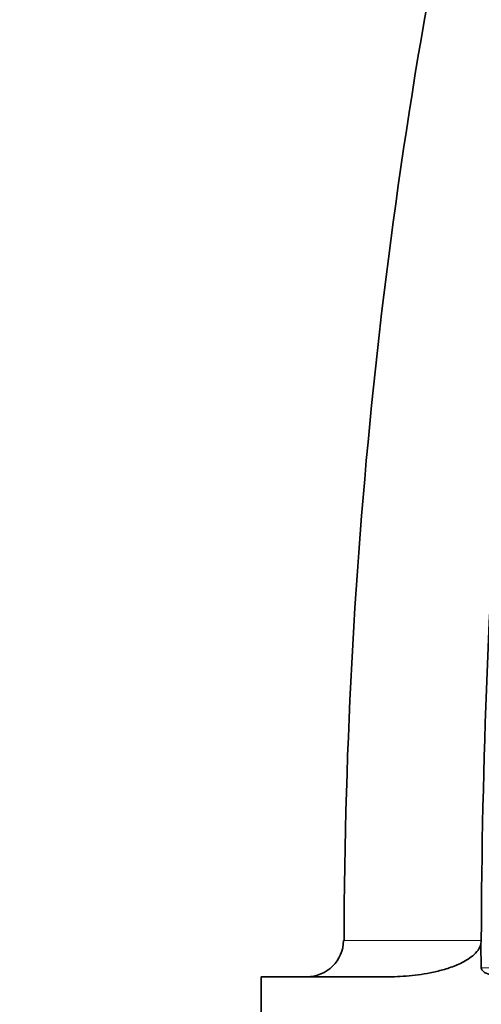
# Model space of a CAD drawing. Units: millimetres. Extents: x 0 to 1478, y 0 to 1758.
# Drawn here: x 1108 to 1133, y 1202 to 1255 of the extents above; entities that cross this region are included whole.
import ezdxf
from ezdxf import colors
from ezdxf.entities.mleader import LeaderData, LeaderLine
from ezdxf.math import Vec2, Vec3

# ---------------------------------------------------------------- set-up
doc = ezdxf.new("R2010")
doc.units = ezdxf.units.MM
doc.layers.add('DV4_Défaut', color=7, linetype='Continuous')
doc.layers.add('Défaut', color=7, linetype='Continuous')

# ---------------------------------------------------------------- blocks, each defined once
blk = doc.blocks.new('_DOT')
at = {"color": 0}
blk.add_line((0, 0), (-1, 0), dxfattribs=at)
at = {"color": 0, "const_width": 0.333}
blk.add_lwpolyline([(-0.1665, 0, 1), (0.1665, 0, 1)], format="xyb", close=True, dxfattribs=at)
blk = doc.blocks.new('SE3')
at = {"layer": 'DV4_Défaut', "color": 7, "linetype": 'Continuous', "lineweight": 18}
for p, q in [((1133.006, 1205.289), (1125.496, 1205.289)), ((1133.002, 1203.8), (1151.008, 1203.8))]:
    blk.add_line(p, q, dxfattribs=at)
at = {"layer": 'DV4_Défaut', "color": 7, "linetype": 'Continuous', "lineweight": 35}
for p, q in [((1133.006, 1205.289), (1132.986, 1205.07)), ((1133.002, 1203.8), (1132.986, 1205.07)), ((1127.821, 1203.302), (1121.005, 1203.302)), ((1121.005, 1203.302), (1121.005, 1198.302))]:
    blk.add_line(p, q, dxfattribs=at)
for centre, radius, start, end in [((1423.694, 1204.579), 298.165, 167.4723, 179.86364), ((1527.447, 1204.043), 394.443, 175.57574, 179.81892), ((1123.496, 1205.302), 2, 270.0001, 359.731)]:
    blk.add_arc(centre, radius, start, end, dxfattribs=at)
for points, knots in [([(1132.986, 1205.07), (1132.941, 1204.917), (1132.859, 1204.789), (1132.674, 1204.567), (1132.571, 1204.474), (1132.245, 1204.225), (1132.016, 1204.102), (1131.555, 1203.894), (1131.321, 1203.809), (1130.856, 1203.666), (1130.626, 1203.608), (1129.945, 1203.46), (1129.502, 1203.398), (1128.642, 1203.319), (1128.224, 1203.302), (1127.821, 1203.302)], [0, 0, 0, 0, 0.0625, 0.0625, 0.125, 0.125, 0.25, 0.25, 0.375, 0.375, 0.5, 0.5, 0.75, 0.75, 1, 1, 1, 1]), ([(1134.416, 1203.302), (1134.153, 1203.302), (1133.894, 1203.32), (1133.514, 1203.402), (1133.388, 1203.439), (1133.211, 1203.526), (1133.153, 1203.561), (1133.076, 1203.631), (1133.053, 1203.658), (1133.015, 1203.722), (1133.002, 1203.761), (1133.002, 1203.8)], [0, 0, 0, 0, 0.5, 0.5, 0.75, 0.75, 0.875, 0.875, 0.9375, 0.9375, 1, 1, 1, 1])]:
    blk.add_open_spline(points, degree=3, knots=knots, dxfattribs=at)

msp = doc.modelspace()

# ---------------------------------------------------------------- block references
at = {"layer": 'Défaut'}
msp.add_blockref('SE3', (0, 0), dxfattribs=at)

# ---------------------------------------------------------------- leaders
at = {"layer": 'Défaut', "color": 7, "linetype": 'Continuous', "lineweight": 18}
ml = msp.add_multileader_mtext('Standard', dxfattribs=at)
ml.set_content('{\\pxsm0.9;\\fSolid Edge ISO|b1||i0||c0|p34;\\W1.;10/11/2015\\P}', color=256)
ml.set_leader_properties()
ml.set_arrow_properties(name='DOT')
ml.build(insert=Vec2(0, 0))
ml.multileader.update_dxf_attribs({"leader_type": 0, "dogleg_length": 0, "arrow_head_size": 12})
ctx = ml.context
ctx.base_point, ctx.char_height, ctx.arrow_head_size, ctx.landing_gap_size = Vec3(1390.407, 1750.708), 12, 12, 4.2
notes = []
notes.append((ctx, [(0, (0, 0, 0), (0, 0), (1, 0), 1, [])]))
ctx.mtext.insert = Vec3(1392.407, 1756.828)
for ctx, leaders in notes:
    for number, flags, end, landing, length, lines in leaders:
        leader = LeaderData()
        leader.index, (leader.has_last_leader_line, leader.has_dogleg_vector, leader.attachment_direction) = number, flags
        leader.last_leader_point, leader.dogleg_vector, leader.dogleg_length = Vec3(end), Vec3(landing), length
        for number, points, colour, breaks in lines:
            line = LeaderLine()
            line.index, line.vertices, line.color, line.breaks = number, Vec3.list(points), colors.encode_raw_color(colour), breaks
            leader.lines.append(line)
        ctx.leaders.append(leader)

doc.saveas('drawing.dxf')
